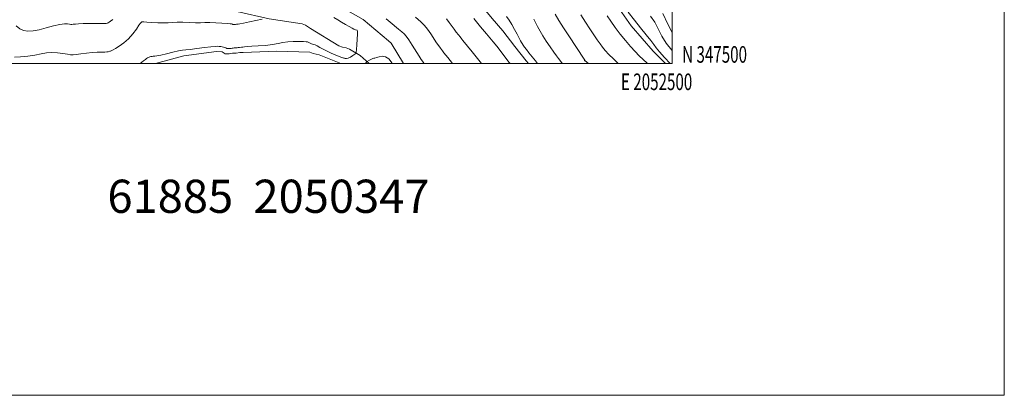
# Model space of a CAD drawing. Extents: x 2049800 to 2052700, y 347300 to 350200.
# Drawn here: x 2052107 to 2052700, y 347300 to 347526 of the extents above; entities that cross this region are included whole.
import ezdxf
from ezdxf.enums import TextEntityAlignment as Align

# ---------------------------------------------------------------- set-up
doc = ezdxf.new("R2010")
doc.units = 0
doc.header["$MEASUREMENT"] = 0
for name, color, linetype, lineweight in [('32000', 7, 'Continuous', 0), ('32001', 7, 'Continuous', 0), ('DTM HARD BREAKLINE', 7, 'Continuous', 0), ('DTM SPOT ELEVATION', 2, 'Continuous', 13), ('INDEX CONTOUR', 41, 'Continuous', 13), ('INTERMEDIATE CONTOUR', 44, 'Continuous', 0), ('TEXT 20', 7, 'Continuous', 0)]:
    doc.layers.add(name, color=color, linetype=linetype, lineweight=lineweight)
doc.styles.add('Style-WORKING', font='WORKING.shx')

msp = doc.modelspace()

# ---------------------------------------------------------------- linework, layer by layer
at = {"layer": '32000', "flags": 128}
for points in [[(2049800, 347300), (2052700, 347300), (2052700, 350200), (2049800, 350200), (2049800, 347300)], [(2050000, 347500), (2052500, 347500), (2052500, 350000), (2050000, 350000), (2050000, 347500)]]:
    msp.add_lwpolyline(points, dxfattribs=at)
at = {"layer": 'DTM HARD BREAKLINE'}
for points in [[(2052330.77, 347512.19, 1231.56), (2052329.13, 347513.67, 1231.56), (2052313.9, 347526.63, 1231.56), (2052301.5, 347533.63, 1231.56), (2052283.12, 347541.51, 1231.56), (2052280.39, 347543.31, 1231.56), (2052264.36, 347555.27, 1231.56), (2052249.29, 347568.42, 1231.56), (2052234.44, 347581.82, 1231.56), (2052232.46, 347582.9, 1231.56), (2052215.36, 347593.28, 1231.56), (2052199.92, 347599.06, 1231.56), (2052197.82, 347599.45, 1231.56), (2052178.82, 347605.71, 1231.56), (2052176.34, 347607.05, 1231.56), (2052164, 347616.83, 1231.56)], [(2052392.95, 347619.19, 1212.7), (2052407.4, 347605.36, 1212.7), (2052422.15, 347591.86, 1212.7), (2052424.22, 347591.3, 1212.7), (2052425.52, 347589.66, 1212.7), (2052427.23, 347588.43, 1212.7), (2052440.77, 347574.46, 1212.7), (2052442.08, 347572.39, 1212.7), (2052454.26, 347556.53, 1212.7), (2052464.02, 347539.07, 1212.7), (2052475.41, 347522.64, 1212.7), (2052488.51, 347507.52, 1212.7), (2052495.914, 347500, 1212.7)], [(2052413.503, 347500, 1222.72), (2052412.12, 347501.71, 1222.72), (2052405.21, 347510.34, 1222.72), (2052398.08, 347519.8, 1222.72), (2052391.62, 347527.19, 1222.72), (2052384.73, 347535.41, 1222.72), (2052372.93, 347547.3, 1222.72), (2052361.32, 347560.44, 1222.72), (2052352.22, 347573.2, 1222.72), (2052342.96, 347584.29, 1222.72), (2052334.33, 347603.69, 1222.72), (2052328.11, 347610.25, 1222.72)], [(2052096.93, 347588.51, 1238.64), (2052102.66, 347569.35, 1238.64), (2052108.44, 347550.2, 1238.64), (2052118.29, 347539.31, 1238.64), (2052138.14, 347536.88, 1237.46), (2052158.14, 347536.57, 1237.46), (2052178.14, 347536.64, 1235.1), (2052198.06, 347534.82, 1235.1), (2052217.98, 347533.05, 1235.1), (2052237.91, 347531.46, 1235.1), (2052257.4, 347526.94, 1233.92), (2052277.19, 347524.03, 1232.74), (2052279.17, 347523.22, 1232.74), (2052282.35, 347521.18, 1232.74), (2052299.39, 347510.71, 1232.74), (2052301.63, 347509.83, 1232.74), (2052303.72, 347509.44, 1232.74), (2052305.83, 347508.64, 1232.74), (2052312.22, 347504.75, 1231.56), (2052317.605, 347500, 1232.146)], [(2052338.29, 347500, 1231.56), (2052330.77, 347512.19, 1231.56)], [(2052188.848, 347500, 1231.56), (2052205.93, 347504.58, 1231.56), (2052225.74, 347507.35, 1231.56), (2052229.05, 347507, 1231.56), (2052230.96, 347505.78, 1231.56), (2052233.25, 347505.81, 1231.56), (2052235.33, 347506.25, 1231.56), (2052237.42, 347506.27, 1231.56), (2052239.71, 347506.72, 1231.56), (2052241.79, 347506.74, 1231.56), (2052261.78, 347507.41, 1231.56), (2052281.77, 347506.85, 1231.56), (2052283.79, 347506.04, 1231.56), (2052287.57, 347505.26, 1231.56), (2052300.503, 347500, 1231.56)]]:
    msp.add_polyline3d(points, dxfattribs=at)
at = {"layer": 'DTM SPOT ELEVATION'}
msp.add_point((2052447.32, 347501.79, 1218.03), dxfattribs=at)
at = {"layer": 'INDEX CONTOUR'}
for points in [[(2052500, 347507.706, 1210), (2052499.753, 347507.979, 1210), (2052496.461, 347512.265, 1210), (2052493.862, 347516.6, 1210), (2052491.68, 347520.853, 1210), (2052489.5159, 347524.878, 1210), (2052487.067, 347528.578, 1210)], [(2052350.634, 347500.0001, 1230), (2052350.484, 347500.2331, 1230), (2052350.121, 347500.774, 1230), (2052349.694, 347501.368, 1230), (2052348.976, 347502.406, 1230), (2052347.701, 347504.365, 1230), (2052343.453, 347511.105, 1230), (2052341.386, 347514.301, 1230), (2052339.8861, 347516.426, 1230), (2052338.657, 347517.829, 1230), (2052337.24, 347519.115, 1230), (2052335.3299, 347520.726, 1230), (2052330.247, 347524.944, 1230), (2052327.838, 347527.0059, 1230)], [(2052433.961, 347500.0001, 1220), (2052433.673, 347500.352, 1220), (2052431.555, 347502.995, 1220), (2052430.328, 347504.621, 1220), (2052428.706, 347506.903, 1220), (2052426.574, 347510.035, 1220), (2052424.246, 347513.547, 1220), (2052422.142, 347516.803, 1220), (2052420.508, 347519.464, 1220), (2052418.885, 347522.382, 1220), (2052416.639, 347526.7, 1220)]]:
    msp.add_polyline3d(points, dxfattribs=at)
at = {"layer": 'INTERMEDIATE CONTOUR'}
for points in [[(2052179.654, 347500.0001, 1232), (2052179.686, 347500.021, 1232), (2052181.797, 347501.569, 1232), (2052182.87, 347502.495, 1232), (2052183.482, 347503.048, 1232), (2052184.1071, 347503.441, 1232), (2052184.799, 347503.743, 1232), (2052185.509, 347503.983, 1232), (2052186.199, 347504.186, 1232), (2052186.887, 347504.34, 1232), (2052187.603, 347504.429, 1232), (2052188.445, 347504.468, 1232), (2052189.787, 347504.608, 1232), (2052192.073, 347505.034, 1232), (2052195.519, 347505.848, 1232), (2052199.426, 347506.819, 1232), (2052202.871, 347507.634, 1232), (2052205.252, 347508.073, 1232), (2052207.26, 347508.297, 1232), (2052209.906, 347508.56, 1232), (2052213.853, 347509.042, 1232), (2052218.35, 347509.623, 1232), (2052222.297, 347510.107, 1232), (2052224.869, 347510.348, 1232), (2052226.356, 347510.391, 1232), (2052227.323, 347510.329, 1232), (2052228.232, 347510.234, 1232), (2052229.127, 347510.104, 1232), (2052229.947, 347509.9131, 1232), (2052230.65, 347509.653, 1232), (2052231.275, 347509.377, 1232), (2052231.879, 347509.154, 1232), (2052232.508, 347509.037, 1232), (2052233.154, 347509.014, 1232), (2052233.799, 347509.058, 1232), (2052234.427, 347509.142, 1232), (2052235.043, 347509.239, 1232), (2052235.652, 347509.322, 1232), (2052236.262, 347509.373, 1232), (2052236.88, 347509.411, 1232), (2052237.51, 347509.464, 1232), (2052238.157, 347509.5491, 1232), (2052238.81, 347509.647, 1232), (2052239.456, 347509.732, 1232), (2052240.777, 347509.838, 1232), (2052241.57, 347509.925, 1232), (2052242.596, 347510.076, 1232), (2052244.215, 347510.272, 1232), (2052246.845, 347510.481, 1232), (2052250.697, 347510.693, 1232), (2052255.143, 347510.968, 1232), (2052259.347, 347511.386, 1232), (2052262.709, 347511.9851, 1232), (2052265.574, 347512.624, 1232), (2052268.5219, 347513.123, 1232), (2052271.927, 347513.347, 1232), (2052275.338, 347513.358, 1232), (2052278.096, 347513.264, 1232), (2052279.7279, 347513.155, 1232), (2052280.504, 347513.0319, 1232), (2052280.875, 347512.878, 1232), (2052282, 347512.236, 1232), (2052282.419, 347512.037, 1232), (2052282.886, 347511.857, 1232), (2052283.437, 347511.689, 1232), (2052284.122, 347511.502, 1232), (2052285.037, 347511.191, 1232), (2052286.287, 347510.627, 1232), (2052287.9491, 347509.73, 1232), (2052289.971, 347508.602, 1232), (2052292.27, 347507.393, 1232), (2052294.723, 347506.241, 1232), (2052297.036, 347505.244, 1232), (2052300.597, 347503.802, 1232), (2052300.9139, 347503.696, 1232), (2052301.704, 347503.495, 1232), (2052301.971, 347503.41, 1232), (2052302.277, 347503.299, 1232), (2052302.659, 347503.149, 1232), (2052303.164, 347502.983, 1232), (2052303.883, 347502.949, 1232), (2052304.917, 347503.229, 1232), (2052306.292, 347503.922, 1232), (2052307.739, 347504.807, 1232), (2052308.913, 347505.582, 1232), (2052309.57, 347506.102, 1232), (2052309.855, 347506.855, 1232), (2052310.0131, 347508.487, 1232), (2052310.229, 347511.369, 1232), (2052310.455, 347514.77, 1232), (2052310.584, 347517.685, 1232), (2052310.538, 347519.357, 1232), (2052310.355, 347520.03, 1232), (2052310.105, 347520.195, 1232), (2052309.315, 347520.396, 1232), (2052309.001, 347520.5089, 1232), (2052308.425, 347520.786, 1232), (2052307.333, 347521.3709, 1232), (2052305.563, 347522.355, 1232), (2052303.333, 347523.621, 1232), (2052300.95, 347525.003, 1232), (2052298.634, 347526.367, 1232), (2052296.231, 347527.735, 1232)], [(2052367.865, 347500.0001, 1228), (2052367.783, 347500.104, 1228), (2052364.886, 347503.711, 1228), (2052362.593, 347506.524, 1228), (2052362.116, 347507.156, 1228), (2052361.702, 347507.738, 1228), (2052361.207, 347508.408, 1228), (2052360.499, 347509.312, 1228), (2052359.512, 347510.623, 1228), (2052358.1889, 347512.5179, 1228), (2052354.644, 347517.929, 1228), (2052352.754, 347520.645, 1228), (2052350.9101, 347522.933, 1228), (2052348.686, 347525.193, 1228), (2052345.534, 347527.994, 1228)], [(2052418.924, 347500.0001, 1222), (2052417.675, 347501.547, 1222), (2052415.641, 347504.081, 1222), (2052413.808, 347506.392, 1222), (2052412.276, 347508.373, 1222), (2052411.116, 347509.946, 1222), (2052410.28, 347511.15, 1222), (2052409.692, 347512.051, 1222), (2052409.249, 347512.776, 1222), (2052408.748, 347513.69, 1222), (2052406.724, 347517.63, 1222), (2052405.172, 347520.569, 1222), (2052403.502, 347523.524, 1222), (2052401.877, 347526.086, 1222), (2052400.322, 347528.2669, 1222)], [(2052449.605, 347500.0001, 1218), (2052448.678, 347500.827, 1218), (2052447.48, 347501.9089, 1218), (2052447.368, 347502.073, 1218), (2052441.928, 347510.282, 1218), (2052438.147, 347516.043, 1218), (2052434.564, 347521.599, 1218), (2052431.835, 347526.014, 1218), (2052429.635, 347529.858, 1218)], [(2052467.569, 347500.0001, 1216), (2052464.6009, 347502.772, 1216), (2052461.821, 347505.5389, 1216), (2052459.773, 347507.792, 1216), (2052458.127, 347509.8141, 1216), (2052456.576, 347511.887, 1216), (2052454.899, 347514.269, 1216), (2052452.899, 347517.216, 1216), (2052450.454, 347520.88, 1216), (2052447.755, 347525.019, 1216), (2052445.065, 347529.29, 1216)], [(2052485.084, 347500.0001, 1214), (2052484.9061, 347500.176, 1214), (2052480.194, 347504.702, 1214), (2052477.768, 347507.177, 1214), (2052474.964, 347510.252, 1214), (2052471.898, 347513.832, 1214), (2052468.774, 347517.72, 1214), (2052465.783, 347521.701, 1214), (2052463.0749, 347525.494, 1214), (2052460.789, 347528.801, 1214)], [(2052498.861, 347500.0001, 1212), (2052495.338, 347503.664, 1212), (2052492.303, 347506.991, 1212), (2052490.351, 347509.422, 1212), (2052488.917, 347511.465, 1212), (2052487.154, 347513.887, 1212), (2052484.43, 347517.272, 1212), (2052480.98, 347521.466, 1212), (2052477.252, 347526.13, 1212), (2052473.623, 347530.982, 1212)], [(2052500, 347518.728, 1208), (2052497.3731, 347523.778, 1208), (2052494.443, 347530.242, 1208)], [(2052104.143, 347503.884, 1234), (2052107.659, 347504.099, 1234), (2052112.011, 347504.537, 1234), (2052116.35, 347505.149, 1234), (2052120.0379, 347505.856, 1234), (2052123.27, 347506.459, 1234), (2052126.4521, 347506.731, 1234), (2052129.846, 347506.53, 1234), (2052133.137, 347506.052, 1234), (2052135.869, 347505.579, 1234), (2052137.775, 347505.339, 1234), (2052139.346, 347505.344, 1234), (2052141.267, 347505.55, 1234), (2052144.028, 347505.904, 1234), (2052147.355, 347506.2991, 1234), (2052150.777, 347506.62, 1234), (2052153.884, 347506.783, 1234), (2052158.447, 347506.886, 1234), (2052159.703, 347506.981, 1234), (2052160.444, 347507.114, 1234), (2052161.373, 347507.372, 1234), (2052161.809, 347507.481, 1234), (2052162.227, 347507.598, 1234), (2052162.674, 347507.772, 1234), (2052163.433, 347508.1731, 1234), (2052164.839, 347509.004, 1234), (2052167.1001, 347510.425, 1234), (2052169.896, 347512.429, 1234), (2052172.775, 347514.966, 1234), (2052175.343, 347517.906, 1234), (2052177.449, 347520.7899, 1234), (2052178.999, 347523.075, 1234), (2052179.95, 347524.372, 1234), (2052180.465, 347524.906, 1234), (2052180.755, 347525.052, 1234), (2052181.079, 347525.117, 1234), (2052181.879, 347525.121, 1234), (2052183.64, 347525.015, 1234), (2052186.636, 347524.782, 1234), (2052190.285, 347524.542, 1234), (2052193.794, 347524.446, 1234), (2052196.603, 347524.591, 1234), (2052199.1, 347524.8349, 1234), (2052201.909, 347524.983, 1234), (2052205.451, 347524.8991, 1234), (2052209.337, 347524.696, 1234), (2052212.973, 347524.55, 1234), (2052215.96, 347524.581, 1234), (2052218.667, 347524.693, 1234), (2052221.6551, 347524.738, 1234), (2052225.266, 347524.608, 1234), (2052228.969, 347524.37, 1234), (2052232.01, 347524.133, 1234), (2052233.8411, 347523.979, 1234), (2052234.714, 347523.888, 1234), (2052235.084, 347523.814, 1234), (2052235.334, 347523.722, 1234), (2052235.556, 347523.624, 1234), (2052235.77, 347523.545, 1234), (2052235.993, 347523.503, 1234), (2052236.222, 347523.495, 1234), (2052236.451, 347523.511, 1234), (2052237.109, 347523.605, 1234), (2052237.768, 347523.655, 1234), (2052238.782, 347523.789, 1234), (2052239.706, 347523.947, 1234), (2052241.835, 347524.356, 1234), (2052245.471, 347525.0839, 1234), (2052253.251, 347526.668, 1234)], [(2052104.973, 347522.75, 1236), (2052107.352, 347521.006, 1236), (2052109.533, 347519.936, 1236), (2052112.096, 347519.528, 1236), (2052115.202, 347519.715, 1236), (2052118.912, 347520.417, 1236), (2052123.172, 347521.506, 1236), (2052127.494, 347522.67, 1236), (2052131.28, 347523.551, 1236), (2052134.069, 347523.893, 1236), (2052135.958, 347523.849, 1236), (2052137.182, 347523.672, 1236), (2052137.986, 347523.571, 1236), (2052138.649, 347523.573, 1236), (2052139.459, 347523.66, 1236), (2052140.696, 347523.808, 1236), (2052142.599, 347523.967, 1236), (2052145.399, 347524.081, 1236), (2052149.136, 347524.113, 1236), (2052156.343, 347524.074, 1236), (2052158.229, 347524.093, 1236), (2052159.041, 347524.142, 1236), (2052159.317, 347524.199, 1236), (2052159.864, 347524.345, 1236), (2052160.053, 347524.418, 1236), (2052160.373, 347524.588, 1236), (2052160.9669, 347524.938, 1236), (2052161.94, 347525.569, 1236), (2052163.257, 347526.631, 1236)], [(2052385.237, 347500.0001, 1226), (2052383.665, 347501.986, 1226), (2052379.611, 347507.068, 1226), (2052376.764, 347510.574, 1226), (2052373.996, 347513.885, 1226), (2052373.397, 347514.626, 1226), (2052372.292, 347516.041, 1226), (2052371.305, 347517.257, 1226), (2052370.047, 347518.84, 1226), (2052368.678, 347520.67, 1226), (2052365.836, 347524.754, 1226), (2052364.121, 347526.988, 1226)], [(2052402.405, 347500.0001, 1224), (2052401.78, 347500.7979, 1224), (2052396.414, 347507.789, 1224), (2052394.385, 347510.392, 1224), (2052392.287, 347513.035, 1224), (2052390.216, 347515.582, 1224), (2052388.278, 347517.896, 1224), (2052384.677, 347522.095, 1224), (2052380.582, 347527.056, 1224)], [(2052331.516, 347500.0001, 1232), (2052330.867, 347500.973, 1232), (2052329.337, 347502.8191, 1232), (2052327.516, 347504.105, 1232), (2052325.488, 347504.414, 1232), (2052323.535, 347504.066, 1232), (2052321.986, 347503.567, 1232), (2052321.052, 347503.3009, 1232), (2052320.466, 347503.175, 1232), (2052319.842, 347502.974, 1232), (2052318.91, 347502.551, 1232), (2052317.852, 347502.018, 1232), (2052316.459, 347501.281, 1232), (2052316.194, 347501.099, 1232), (2052315.942, 347500.852, 1232), (2052315.55, 347500.407, 1232), (2052315.322, 347500.0001, 1232)]]:
    msp.add_polyline3d(points, dxfattribs=at)

# ---------------------------------------------------------------- texts
at = {"layer": '32001', "style": 'Style-WORKING', "width": 0.67}
msp.add_text('N 347500', height=10, dxfattribs=at).set_placement((2052506, 347500.5))
msp.add_text('E 2052500', height=10, dxfattribs=at).set_placement((2052490.6479, 347494), align=Align.TOP_CENTER)
at = {"layer": 'TEXT 20', "style": 'Style-WORKING'}
msp.add_text('61885  2050347', height=20, dxfattribs=at).set_placement((2052159.987, 347409.996))

doc.saveas('drawing.dxf')
